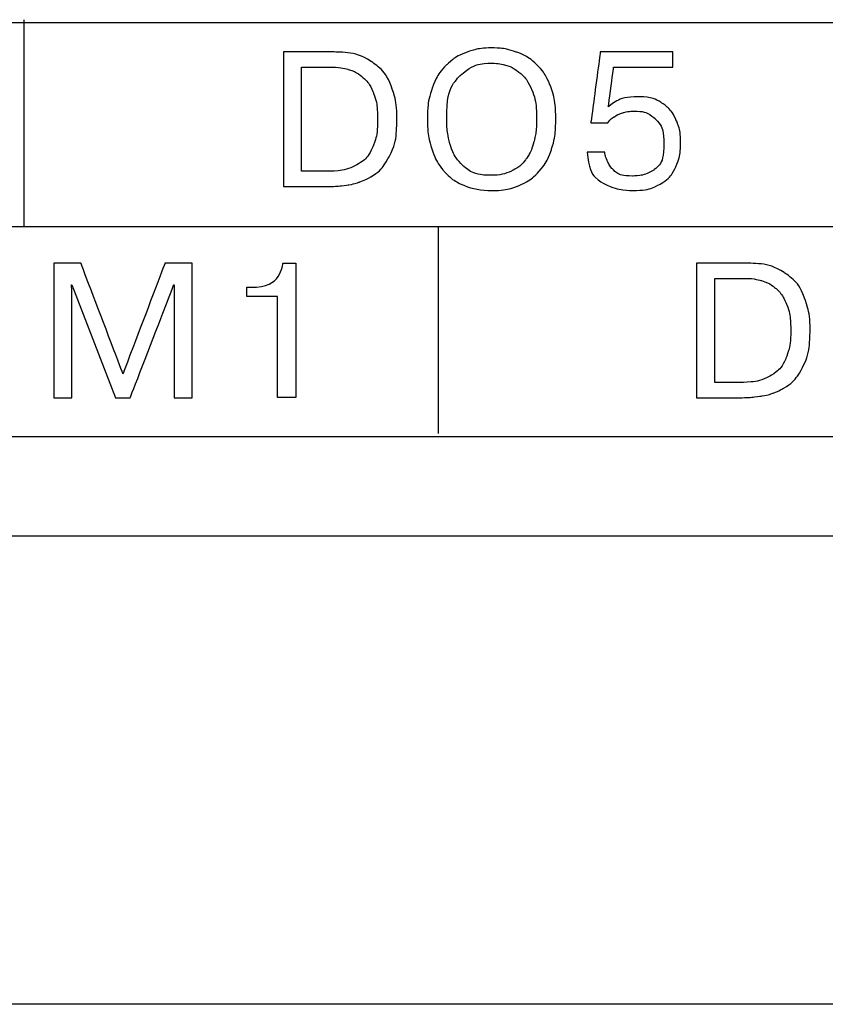
# Model space of a CAD drawing. Units: millimetres. Extents: x 509428 to 1024171, y 247591 to 526974.
# Drawn here: x 518860 to 518934, y 261440 to 261530 of the extents above; entities that cross this region are included whole.
import ezdxf
from ezdxf.enums import TextEntityAlignment as Align

# ---------------------------------------------------------------- set-up
doc = ezdxf.new("R2010")
doc.units = ezdxf.units.MM
doc.layers.add('ShemeWiring', color=30, linetype='Continuous')
doc.styles.get("Standard").update_dxf_attribs({"font": 'times.ttf'})

# ---------------------------------------------------------------- blocks, each defined once
blk = doc.blocks.new('МУ110-16Р')
at = {"color": 0}
for p, q in [((0, 443), (-630, 443)), ((0, 400), (-630, 400))]:
    blk.add_line(p, q, dxfattribs=at)
at = {"color": 0, "lineweight": 25}
for points in [[(-39.489, 490.132), (-39.489, 490.132), (-591.489, 490.132), (-591.489, 490.132)], [(-39.489, 490.132), (-39.489, 490.132), (-591.489, 490.132), (-591.489, 490.132)], [(-39.489, 490.132), (-39.489, 490.132), (-591.489, 490.132), (-591.489, 490.132)], [(-295.771, 471.422), (-295.771, 471.422), (-295.771, 490.422), (-295.771, 490.422)], [(-590.771, 471.422), (-590.771, 471.422), (-171.304, 471.422), (-39.489, 471.422)], [(-257.771, 471.422), (-257.771, 471.422), (-257.771, 452.422), (-257.771, 452.422)], [(-591.489, 452.132), (-591.489, 452.132), (-39.489, 452.132), (-39.489, 452.132)], [(-591.489, 452.132), (-591.489, 452.132), (-39.489, 452.132), (-39.489, 452.132)], [(-591.489, 452.132), (-591.489, 452.132), (-39.489, 452.132), (-39.489, 452.132)]]:
    blk.add_open_spline(points, degree=3, dxfattribs=at)
for points, knots in [([(-271.973, 487.457), (-271.973, 487.457), (-267.435, 487.457), (-267.435, 487.457), (-267.435, 487.457), (-265.983, 487.457), (-264.815, 487.169), (-263.939, 486.593), (-263.939, 486.593), (-263.061, 486.013), (-262.443, 485.261), (-262.091, 484.335), (-262.091, 484.335), (-261.737, 483.409), (-261.561, 482.401), (-261.561, 481.315), (-261.561, 481.315), (-261.561, 479.899), (-261.787, 478.759), (-262.241, 477.893), (-262.241, 477.893), (-262.697, 477.029), (-263.263, 476.397), (-263.949, 476.003), (-263.949, 476.003), (-264.287, 475.807), (-264.621, 475.647), (-264.953, 475.525), (-264.953, 475.525), (-265.289, 475.401), (-265.627, 475.313), (-265.971, 475.263), (-265.971, 475.263), (-266.645, 475.159), (-267.337, 475.107), (-268.055, 475.107), (-268.055, 475.107), (-268.055, 475.107), (-271.973, 475.107), (-271.973, 475.107), (-271.973, 475.107), (-271.973, 475.107), (-271.973, 487.457), (-271.973, 487.457)], [0, 0, 0, 0, 0.090909, 0.090909, 0.090909, 0.136364, 0.181818, 0.181818, 0.181818, 0.227273, 0.272727, 0.272727, 0.272727, 0.318182, 0.363636, 0.363636, 0.363636, 0.409091, 0.454545, 0.454545, 0.454545, 0.5, 0.545455, 0.545455, 0.545455, 0.590909, 0.636364, 0.636364, 0.636364, 0.681818, 0.727273, 0.727273, 0.727273, 0.772727, 0.818182, 0.818182, 0.818182, 0.863636, 0.909091, 0.909091, 0.909091, 0.954545, 1, 1, 1, 1]), ([(-271.973, 487.457), (-271.973, 487.457), (-267.435, 487.457), (-267.435, 487.457), (-267.435, 487.457), (-265.983, 487.457), (-264.815, 487.169), (-263.939, 486.593), (-263.939, 486.593), (-263.061, 486.013), (-262.443, 485.261), (-262.091, 484.335), (-262.091, 484.335), (-261.737, 483.409), (-261.561, 482.401), (-261.561, 481.315), (-261.561, 481.315), (-261.561, 479.899), (-261.787, 478.759), (-262.241, 477.893), (-262.241, 477.893), (-262.697, 477.029), (-263.263, 476.397), (-263.949, 476.003), (-263.949, 476.003), (-264.287, 475.807), (-264.621, 475.647), (-264.953, 475.525), (-264.953, 475.525), (-265.289, 475.401), (-265.627, 475.313), (-265.971, 475.263), (-265.971, 475.263), (-266.645, 475.159), (-267.337, 475.107), (-268.055, 475.107), (-268.055, 475.107), (-268.055, 475.107), (-271.973, 475.107), (-271.973, 475.107), (-271.973, 475.107), (-271.973, 475.107), (-271.973, 487.457), (-271.973, 487.457)], [0, 0, 0, 0, 0.090909, 0.090909, 0.090909, 0.136364, 0.181818, 0.181818, 0.181818, 0.227273, 0.272727, 0.272727, 0.272727, 0.318182, 0.363636, 0.363636, 0.363636, 0.409091, 0.454545, 0.454545, 0.454545, 0.5, 0.545455, 0.545455, 0.545455, 0.590909, 0.636364, 0.636364, 0.636364, 0.681818, 0.727273, 0.727273, 0.727273, 0.772727, 0.818182, 0.818182, 0.818182, 0.863636, 0.909091, 0.909091, 0.909091, 0.954545, 1, 1, 1, 1]), ([(-252.869, 474.737), (-253.803, 474.737), (-254.639, 474.887), (-255.367, 475.189), (-255.367, 475.189), (-256.097, 475.489), (-256.711, 475.925), (-257.213, 476.495), (-257.213, 476.495), (-257.717, 477.061), (-258.099, 477.753), (-258.363, 478.569), (-258.363, 478.569), (-258.627, 479.385), (-258.761, 480.289), (-258.761, 481.283), (-258.761, 481.283), (-258.761, 482.407), (-258.605, 483.389), (-258.289, 484.223), (-258.289, 484.223), (-257.979, 485.057), (-257.549, 485.739), (-257.003, 486.269), (-257.003, 486.269), (-256.459, 486.795), (-255.829, 487.189), (-255.121, 487.445), (-255.121, 487.445), (-254.413, 487.701), (-253.663, 487.827), (-252.869, 487.827), (-252.869, 487.827), (-252.069, 487.827), (-251.317, 487.703), (-250.603, 487.453), (-250.603, 487.453), (-249.891, 487.203), (-249.265, 486.815), (-248.721, 486.289), (-248.721, 486.289), (-248.181, 485.763), (-247.755, 485.081), (-247.443, 484.241), (-247.443, 484.241), (-247.133, 483.399), (-246.979, 482.413), (-246.979, 481.283), (-246.979, 481.283), (-246.979, 480.255), (-247.105, 479.343), (-247.361, 478.553), (-247.361, 478.553), (-247.615, 477.759), (-247.995, 477.079), (-248.495, 476.515), (-248.495, 476.515), (-248.995, 475.951), (-249.609, 475.513), (-250.341, 475.201), (-250.341, 475.201), (-251.073, 474.893), (-251.917, 474.737), (-252.869, 474.737)], [0, 0, 0, 0, 0.0625, 0.0625, 0.0625, 0.09375, 0.125, 0.125, 0.125, 0.15625, 0.1875, 0.1875, 0.1875, 0.21875, 0.25, 0.25, 0.25, 0.28125, 0.3125, 0.3125, 0.3125, 0.34375, 0.375, 0.375, 0.375, 0.40625, 0.4375, 0.4375, 0.4375, 0.46875, 0.5, 0.5, 0.5, 0.53125, 0.5625, 0.5625, 0.5625, 0.59375, 0.625, 0.625, 0.625, 0.65625, 0.6875, 0.6875, 0.6875, 0.71875, 0.75, 0.75, 0.75, 0.78125, 0.8125, 0.8125, 0.8125, 0.84375, 0.875, 0.875, 0.875, 0.90625, 0.9375, 0.9375, 0.9375, 0.96875, 1, 1, 1, 1]), ([(-252.869, 474.737), (-253.803, 474.737), (-254.639, 474.887), (-255.367, 475.189), (-255.367, 475.189), (-256.097, 475.489), (-256.711, 475.925), (-257.213, 476.495), (-257.213, 476.495), (-257.717, 477.061), (-258.099, 477.753), (-258.363, 478.569), (-258.363, 478.569), (-258.627, 479.385), (-258.761, 480.289), (-258.761, 481.283), (-258.761, 481.283), (-258.761, 482.407), (-258.605, 483.389), (-258.289, 484.223), (-258.289, 484.223), (-257.979, 485.057), (-257.549, 485.739), (-257.003, 486.269), (-257.003, 486.269), (-256.459, 486.795), (-255.829, 487.189), (-255.121, 487.445), (-255.121, 487.445), (-254.413, 487.701), (-253.663, 487.827), (-252.869, 487.827), (-252.869, 487.827), (-252.069, 487.827), (-251.317, 487.703), (-250.603, 487.453), (-250.603, 487.453), (-249.891, 487.203), (-249.265, 486.815), (-248.721, 486.289), (-248.721, 486.289), (-248.181, 485.763), (-247.755, 485.081), (-247.443, 484.241), (-247.443, 484.241), (-247.133, 483.399), (-246.979, 482.413), (-246.979, 481.283), (-246.979, 481.283), (-246.979, 480.255), (-247.105, 479.343), (-247.361, 478.553), (-247.361, 478.553), (-247.615, 477.759), (-247.995, 477.079), (-248.495, 476.515), (-248.495, 476.515), (-248.995, 475.951), (-249.609, 475.513), (-250.341, 475.201), (-250.341, 475.201), (-251.073, 474.893), (-251.917, 474.737), (-252.869, 474.737)], [0, 0, 0, 0, 0.0625, 0.0625, 0.0625, 0.09375, 0.125, 0.125, 0.125, 0.15625, 0.1875, 0.1875, 0.1875, 0.21875, 0.25, 0.25, 0.25, 0.28125, 0.3125, 0.3125, 0.3125, 0.34375, 0.375, 0.375, 0.375, 0.40625, 0.4375, 0.4375, 0.4375, 0.46875, 0.5, 0.5, 0.5, 0.53125, 0.5625, 0.5625, 0.5625, 0.59375, 0.625, 0.625, 0.625, 0.65625, 0.6875, 0.6875, 0.6875, 0.71875, 0.75, 0.75, 0.75, 0.78125, 0.8125, 0.8125, 0.8125, 0.84375, 0.875, 0.875, 0.875, 0.90625, 0.9375, 0.9375, 0.9375, 0.96875, 1, 1, 1, 1]), ([(-244.103, 478.267), (-244.103, 478.267), (-242.483, 478.267), (-242.483, 478.267), (-242.483, 478.267), (-242.441, 477.985), (-242.371, 477.727), (-242.267, 477.489), (-242.267, 477.489), (-242.165, 477.251), (-242.015, 477.007), (-241.819, 476.759), (-241.819, 476.759), (-241.445, 476.295), (-240.819, 476.063), (-239.943, 476.063), (-239.943, 476.063), (-239.257, 476.063), (-238.607, 476.247), (-237.991, 476.617), (-237.991, 476.617), (-237.373, 476.989), (-237.065, 477.821), (-237.065, 479.111), (-237.065, 479.111), (-237.065, 480.077), (-237.315, 480.805), (-237.815, 481.293), (-237.815, 481.293), (-238.313, 481.781), (-238.969, 482.025), (-239.787, 482.025), (-239.787, 482.025), (-240.101, 482.025), (-240.419, 481.979), (-240.733, 481.895), (-240.733, 481.895), (-241.051, 481.809), (-241.339, 481.683), (-241.603, 481.515), (-241.603, 481.515), (-241.867, 481.347), (-242.065, 481.157), (-242.197, 480.945), (-242.197, 480.945), (-242.197, 480.945), (-243.759, 480.945), (-243.759, 480.945), (-243.759, 480.945), (-243.759, 480.945), (-242.889, 487.457), (-242.889, 487.457), (-242.889, 487.457), (-242.889, 487.457), (-236.221, 487.457), (-236.221, 487.457), (-236.221, 487.457), (-236.221, 487.457), (-236.221, 486.061), (-236.221, 486.061), (-236.221, 486.061), (-236.221, 486.061), (-241.673, 486.061), (-241.673, 486.061), (-241.673, 486.061), (-241.673, 486.061), (-242.161, 482.409), (-242.161, 482.409), (-242.161, 482.409), (-241.439, 483.035), (-240.513, 483.349), (-239.381, 483.349), (-239.381, 483.349), (-238.573, 483.349), (-237.875, 483.167), (-237.293, 482.803), (-237.293, 482.803), (-236.711, 482.439), (-236.267, 481.935), (-235.969, 481.293), (-235.969, 481.293), (-235.665, 480.649), (-235.515, 479.929), (-235.515, 479.129), (-235.515, 479.129), (-235.515, 478.315), (-235.663, 477.577), (-235.953, 476.915), (-235.953, 476.915), (-236.247, 476.257), (-236.727, 475.727), (-237.393, 475.331), (-237.393, 475.331), (-238.059, 474.933), (-238.907, 474.737), (-239.943, 474.737), (-239.943, 474.737), (-240.821, 474.737), (-241.695, 474.951), (-242.567, 475.383), (-242.567, 475.383), (-243.441, 475.813), (-243.953, 476.773), (-244.103, 478.267)], [0, 0, 0, 0, 0.038462, 0.038462, 0.038462, 0.057692, 0.076923, 0.076923, 0.076923, 0.096154, 0.115385, 0.115385, 0.115385, 0.134615, 0.153846, 0.153846, 0.153846, 0.173077, 0.192308, 0.192308, 0.192308, 0.211538, 0.230769, 0.230769, 0.230769, 0.25, 0.269231, 0.269231, 0.269231, 0.288462, 0.307692, 0.307692, 0.307692, 0.326923, 0.346154, 0.346154, 0.346154, 0.365385, 0.384615, 0.384615, 0.384615, 0.403846, 0.423077, 0.423077, 0.423077, 0.442308, 0.461538, 0.461538, 0.461538, 0.480769, 0.5, 0.5, 0.5, 0.519231, 0.538462, 0.538462, 0.538462, 0.557692, 0.576923, 0.576923, 0.576923, 0.596154, 0.615385, 0.615385, 0.615385, 0.634615, 0.653846, 0.653846, 0.653846, 0.673077, 0.692308, 0.692308, 0.692308, 0.711538, 0.730769, 0.730769, 0.730769, 0.75, 0.769231, 0.769231, 0.769231, 0.788462, 0.807692, 0.807692, 0.807692, 0.826923, 0.846154, 0.846154, 0.846154, 0.865385, 0.884615, 0.884615, 0.884615, 0.903846, 0.923077, 0.923077, 0.923077, 0.942308, 0.961538, 0.961538, 0.961538, 0.980769, 1, 1, 1, 1]), ([(-244.103, 478.267), (-244.103, 478.267), (-242.483, 478.267), (-242.483, 478.267), (-242.483, 478.267), (-242.441, 477.985), (-242.371, 477.727), (-242.267, 477.489), (-242.267, 477.489), (-242.165, 477.251), (-242.015, 477.007), (-241.819, 476.759), (-241.819, 476.759), (-241.445, 476.295), (-240.819, 476.063), (-239.943, 476.063), (-239.943, 476.063), (-239.257, 476.063), (-238.607, 476.247), (-237.991, 476.617), (-237.991, 476.617), (-237.373, 476.989), (-237.065, 477.821), (-237.065, 479.111), (-237.065, 479.111), (-237.065, 480.077), (-237.315, 480.805), (-237.815, 481.293), (-237.815, 481.293), (-238.313, 481.781), (-238.969, 482.025), (-239.787, 482.025), (-239.787, 482.025), (-240.101, 482.025), (-240.419, 481.979), (-240.733, 481.895), (-240.733, 481.895), (-241.051, 481.809), (-241.339, 481.683), (-241.603, 481.515), (-241.603, 481.515), (-241.867, 481.347), (-242.065, 481.157), (-242.197, 480.945), (-242.197, 480.945), (-242.197, 480.945), (-243.759, 480.945), (-243.759, 480.945), (-243.759, 480.945), (-243.759, 480.945), (-242.889, 487.457), (-242.889, 487.457), (-242.889, 487.457), (-242.889, 487.457), (-236.221, 487.457), (-236.221, 487.457), (-236.221, 487.457), (-236.221, 487.457), (-236.221, 486.061), (-236.221, 486.061), (-236.221, 486.061), (-236.221, 486.061), (-241.673, 486.061), (-241.673, 486.061), (-241.673, 486.061), (-241.673, 486.061), (-242.161, 482.409), (-242.161, 482.409), (-242.161, 482.409), (-241.439, 483.035), (-240.513, 483.349), (-239.381, 483.349), (-239.381, 483.349), (-238.573, 483.349), (-237.875, 483.167), (-237.293, 482.803), (-237.293, 482.803), (-236.711, 482.439), (-236.267, 481.935), (-235.969, 481.293), (-235.969, 481.293), (-235.665, 480.649), (-235.515, 479.929), (-235.515, 479.129), (-235.515, 479.129), (-235.515, 478.315), (-235.663, 477.577), (-235.953, 476.915), (-235.953, 476.915), (-236.247, 476.257), (-236.727, 475.727), (-237.393, 475.331), (-237.393, 475.331), (-238.059, 474.933), (-238.907, 474.737), (-239.943, 474.737), (-239.943, 474.737), (-240.821, 474.737), (-241.695, 474.951), (-242.567, 475.383), (-242.567, 475.383), (-243.441, 475.813), (-243.953, 476.773), (-244.103, 478.267)], [0, 0, 0, 0, 0.038462, 0.038462, 0.038462, 0.057692, 0.076923, 0.076923, 0.076923, 0.096154, 0.115385, 0.115385, 0.115385, 0.134615, 0.153846, 0.153846, 0.153846, 0.173077, 0.192308, 0.192308, 0.192308, 0.211538, 0.230769, 0.230769, 0.230769, 0.25, 0.269231, 0.269231, 0.269231, 0.288462, 0.307692, 0.307692, 0.307692, 0.326923, 0.346154, 0.346154, 0.346154, 0.365385, 0.384615, 0.384615, 0.384615, 0.403846, 0.423077, 0.423077, 0.423077, 0.442308, 0.461538, 0.461538, 0.461538, 0.480769, 0.5, 0.5, 0.5, 0.519231, 0.538462, 0.538462, 0.538462, 0.557692, 0.576923, 0.576923, 0.576923, 0.596154, 0.615385, 0.615385, 0.615385, 0.634615, 0.653846, 0.653846, 0.653846, 0.673077, 0.692308, 0.692308, 0.692308, 0.711538, 0.730769, 0.730769, 0.730769, 0.75, 0.769231, 0.769231, 0.769231, 0.788462, 0.807692, 0.807692, 0.807692, 0.826923, 0.846154, 0.846154, 0.846154, 0.865385, 0.884615, 0.884615, 0.884615, 0.903846, 0.923077, 0.923077, 0.923077, 0.942308, 0.961538, 0.961538, 0.961538, 0.980769, 1, 1, 1, 1]), ([(-270.313, 486.061), (-270.313, 486.061), (-270.313, 476.503), (-270.313, 476.503), (-270.313, 476.503), (-270.313, 476.503), (-268.005, 476.503), (-268.005, 476.503), (-268.005, 476.503), (-266.903, 476.503), (-266.003, 476.689), (-265.309, 477.059), (-265.309, 477.059), (-264.615, 477.429), (-264.111, 477.967), (-263.799, 478.679), (-263.799, 478.679), (-263.485, 479.387), (-263.329, 480.255), (-263.329, 481.283), (-263.329, 481.283), (-263.329, 482.229), (-263.451, 483.017), (-263.701, 483.649), (-263.701, 483.649), (-263.951, 484.281), (-264.281, 484.773), (-264.683, 485.123), (-264.683, 485.123), (-265.089, 485.473), (-265.535, 485.717), (-266.023, 485.855), (-266.023, 485.855), (-266.511, 485.993), (-267.015, 486.061), (-267.531, 486.061), (-267.531, 486.061), (-267.531, 486.061), (-270.313, 486.061), (-270.313, 486.061)], [0, 0, 0, 0, 0.1, 0.1, 0.1, 0.15, 0.2, 0.2, 0.2, 0.25, 0.3, 0.3, 0.3, 0.35, 0.4, 0.4, 0.4, 0.45, 0.5, 0.5, 0.5, 0.55, 0.6, 0.6, 0.6, 0.65, 0.7, 0.7, 0.7, 0.75, 0.8, 0.8, 0.8, 0.85, 0.9, 0.9, 0.9, 0.95, 1, 1, 1, 1]), ([(-270.313, 486.061), (-270.313, 486.061), (-270.313, 476.503), (-270.313, 476.503), (-270.313, 476.503), (-270.313, 476.503), (-268.005, 476.503), (-268.005, 476.503), (-268.005, 476.503), (-266.903, 476.503), (-266.003, 476.689), (-265.309, 477.059), (-265.309, 477.059), (-264.615, 477.429), (-264.111, 477.967), (-263.799, 478.679), (-263.799, 478.679), (-263.485, 479.387), (-263.329, 480.255), (-263.329, 481.283), (-263.329, 481.283), (-263.329, 482.229), (-263.451, 483.017), (-263.701, 483.649), (-263.701, 483.649), (-263.951, 484.281), (-264.281, 484.773), (-264.683, 485.123), (-264.683, 485.123), (-265.089, 485.473), (-265.535, 485.717), (-266.023, 485.855), (-266.023, 485.855), (-266.511, 485.993), (-267.015, 486.061), (-267.531, 486.061), (-267.531, 486.061), (-267.531, 486.061), (-270.313, 486.061), (-270.313, 486.061)], [0, 0, 0, 0, 0.1, 0.1, 0.1, 0.15, 0.2, 0.2, 0.2, 0.25, 0.3, 0.3, 0.3, 0.35, 0.4, 0.4, 0.4, 0.45, 0.5, 0.5, 0.5, 0.55, 0.6, 0.6, 0.6, 0.65, 0.7, 0.7, 0.7, 0.75, 0.8, 0.8, 0.8, 0.85, 0.9, 0.9, 0.9, 0.95, 1, 1, 1, 1]), ([(-252.869, 476.133), (-252.181, 476.133), (-251.573, 476.259), (-251.047, 476.513), (-251.047, 476.513), (-250.523, 476.765), (-250.091, 477.115), (-249.753, 477.567), (-249.753, 477.567), (-249.413, 478.017), (-249.159, 478.561), (-248.989, 479.199), (-248.989, 479.199), (-248.821, 479.833), (-248.735, 480.531), (-248.735, 481.283), (-248.735, 481.283), (-248.735, 482.407), (-248.891, 483.323), (-249.207, 484.029), (-249.207, 484.029), (-249.517, 484.735), (-249.901, 485.261), (-250.355, 485.605), (-250.355, 485.605), (-250.809, 485.949), (-251.249, 486.171), (-251.681, 486.275), (-251.681, 486.275), (-252.111, 486.377), (-252.507, 486.431), (-252.869, 486.431), (-252.869, 486.431), (-253.953, 486.431), (-254.913, 486.055), (-255.745, 485.299), (-255.745, 485.299), (-256.577, 484.543), (-256.993, 483.205), (-256.993, 481.283), (-256.993, 481.283), (-256.993, 480.549), (-256.893, 479.795), (-256.691, 479.025), (-256.691, 479.025), (-256.491, 478.255), (-256.085, 477.583), (-255.473, 477.003), (-255.473, 477.003), (-254.863, 476.423), (-253.995, 476.133), (-252.869, 476.133)], [0, 0, 0, 0, 0.076923, 0.076923, 0.076923, 0.115385, 0.153846, 0.153846, 0.153846, 0.192308, 0.230769, 0.230769, 0.230769, 0.269231, 0.307692, 0.307692, 0.307692, 0.346154, 0.384615, 0.384615, 0.384615, 0.423077, 0.461538, 0.461538, 0.461538, 0.5, 0.538462, 0.538462, 0.538462, 0.576923, 0.615385, 0.615385, 0.615385, 0.653846, 0.692308, 0.692308, 0.692308, 0.730769, 0.769231, 0.769231, 0.769231, 0.807692, 0.846154, 0.846154, 0.846154, 0.884615, 0.923077, 0.923077, 0.923077, 0.961538, 1, 1, 1, 1]), ([(-252.869, 476.133), (-252.181, 476.133), (-251.573, 476.259), (-251.047, 476.513), (-251.047, 476.513), (-250.523, 476.765), (-250.091, 477.115), (-249.753, 477.567), (-249.753, 477.567), (-249.413, 478.017), (-249.159, 478.561), (-248.989, 479.199), (-248.989, 479.199), (-248.821, 479.833), (-248.735, 480.531), (-248.735, 481.283), (-248.735, 481.283), (-248.735, 482.407), (-248.891, 483.323), (-249.207, 484.029), (-249.207, 484.029), (-249.517, 484.735), (-249.901, 485.261), (-250.355, 485.605), (-250.355, 485.605), (-250.809, 485.949), (-251.249, 486.171), (-251.681, 486.275), (-251.681, 486.275), (-252.111, 486.377), (-252.507, 486.431), (-252.869, 486.431), (-252.869, 486.431), (-253.953, 486.431), (-254.913, 486.055), (-255.745, 485.299), (-255.745, 485.299), (-256.577, 484.543), (-256.993, 483.205), (-256.993, 481.283), (-256.993, 481.283), (-256.993, 480.549), (-256.893, 479.795), (-256.691, 479.025), (-256.691, 479.025), (-256.491, 478.255), (-256.085, 477.583), (-255.473, 477.003), (-255.473, 477.003), (-254.863, 476.423), (-253.995, 476.133), (-252.869, 476.133)], [0, 0, 0, 0, 0.076923, 0.076923, 0.076923, 0.115385, 0.153846, 0.153846, 0.153846, 0.192308, 0.230769, 0.230769, 0.230769, 0.269231, 0.307692, 0.307692, 0.307692, 0.346154, 0.384615, 0.384615, 0.384615, 0.423077, 0.461538, 0.461538, 0.461538, 0.5, 0.538462, 0.538462, 0.538462, 0.576923, 0.615385, 0.615385, 0.615385, 0.653846, 0.692308, 0.692308, 0.692308, 0.730769, 0.769231, 0.769231, 0.769231, 0.807692, 0.846154, 0.846154, 0.846154, 0.884615, 0.923077, 0.923077, 0.923077, 0.961538, 1, 1, 1, 1]), ([(-287.38, 455.709), (-287.38, 455.709), (-291.404, 466.077), (-291.404, 466.077), (-291.404, 466.077), (-291.404, 466.077), (-291.436, 466.077), (-291.436, 466.077), (-291.436, 466.077), (-291.436, 466.077), (-291.404, 465.603), (-291.404, 465.603), (-291.404, 465.603), (-291.404, 465.603), (-291.404, 455.709), (-291.404, 455.709), (-291.404, 455.709), (-291.404, 455.709), (-293.064, 455.709), (-293.064, 455.709), (-293.064, 455.709), (-293.064, 455.709), (-293.064, 468.059), (-293.064, 468.059), (-293.064, 468.059), (-293.064, 468.059), (-290.574, 468.059), (-290.574, 468.059), (-290.574, 468.059), (-290.574, 468.059), (-286.71, 457.901), (-286.71, 457.901), (-286.71, 457.901), (-286.71, 457.901), (-282.852, 468.059), (-282.852, 468.059), (-282.852, 468.059), (-282.852, 468.059), (-280.362, 468.059), (-280.362, 468.059), (-280.362, 468.059), (-280.362, 468.059), (-280.362, 455.709), (-280.362, 455.709), (-280.362, 455.709), (-280.362, 455.709), (-282.024, 455.709), (-282.024, 455.709), (-282.024, 455.709), (-282.024, 455.709), (-282.024, 465.603), (-282.024, 465.603), (-282.024, 465.603), (-282.024, 465.603), (-281.992, 466.077), (-281.992, 466.077), (-281.992, 466.077), (-281.992, 466.077), (-282.044, 466.077), (-282.044, 466.077), (-282.044, 466.077), (-282.044, 466.077), (-286.044, 455.709), (-286.044, 455.709), (-286.044, 455.709), (-286.044, 455.709), (-287.38, 455.709), (-287.38, 455.709)], [0, 0, 0, 0, 0.058824, 0.058824, 0.058824, 0.088235, 0.117647, 0.117647, 0.117647, 0.147059, 0.176471, 0.176471, 0.176471, 0.205882, 0.235294, 0.235294, 0.235294, 0.264706, 0.294118, 0.294118, 0.294118, 0.323529, 0.352941, 0.352941, 0.352941, 0.382353, 0.411765, 0.411765, 0.411765, 0.441176, 0.470588, 0.470588, 0.470588, 0.5, 0.529412, 0.529412, 0.529412, 0.558824, 0.588235, 0.588235, 0.588235, 0.617647, 0.647059, 0.647059, 0.647059, 0.676471, 0.705882, 0.705882, 0.705882, 0.735294, 0.764706, 0.764706, 0.764706, 0.794118, 0.823529, 0.823529, 0.823529, 0.852941, 0.882353, 0.882353, 0.882353, 0.911765, 0.941176, 0.941176, 0.941176, 0.970588, 1, 1, 1, 1]), ([(-287.38, 455.709), (-287.38, 455.709), (-291.404, 466.077), (-291.404, 466.077), (-291.404, 466.077), (-291.404, 466.077), (-291.436, 466.077), (-291.436, 466.077), (-291.436, 466.077), (-291.436, 466.077), (-291.404, 465.603), (-291.404, 465.603), (-291.404, 465.603), (-291.404, 465.603), (-291.404, 455.709), (-291.404, 455.709), (-291.404, 455.709), (-291.404, 455.709), (-293.064, 455.709), (-293.064, 455.709), (-293.064, 455.709), (-293.064, 455.709), (-293.064, 468.059), (-293.064, 468.059), (-293.064, 468.059), (-293.064, 468.059), (-290.574, 468.059), (-290.574, 468.059), (-290.574, 468.059), (-290.574, 468.059), (-286.71, 457.901), (-286.71, 457.901), (-286.71, 457.901), (-286.71, 457.901), (-282.852, 468.059), (-282.852, 468.059), (-282.852, 468.059), (-282.852, 468.059), (-280.362, 468.059), (-280.362, 468.059), (-280.362, 468.059), (-280.362, 468.059), (-280.362, 455.709), (-280.362, 455.709), (-280.362, 455.709), (-280.362, 455.709), (-282.024, 455.709), (-282.024, 455.709), (-282.024, 455.709), (-282.024, 455.709), (-282.024, 465.603), (-282.024, 465.603), (-282.024, 465.603), (-282.024, 465.603), (-281.992, 466.077), (-281.992, 466.077), (-281.992, 466.077), (-281.992, 466.077), (-282.044, 466.077), (-282.044, 466.077), (-282.044, 466.077), (-282.044, 466.077), (-286.044, 455.709), (-286.044, 455.709), (-286.044, 455.709), (-286.044, 455.709), (-287.38, 455.709), (-287.38, 455.709)], [0, 0, 0, 0, 0.058824, 0.058824, 0.058824, 0.088235, 0.117647, 0.117647, 0.117647, 0.147059, 0.176471, 0.176471, 0.176471, 0.205882, 0.235294, 0.235294, 0.235294, 0.264706, 0.294118, 0.294118, 0.294118, 0.323529, 0.352941, 0.352941, 0.352941, 0.382353, 0.411765, 0.411765, 0.411765, 0.441176, 0.470588, 0.470588, 0.470588, 0.5, 0.529412, 0.529412, 0.529412, 0.558824, 0.588235, 0.588235, 0.588235, 0.617647, 0.647059, 0.647059, 0.647059, 0.676471, 0.705882, 0.705882, 0.705882, 0.735294, 0.764706, 0.764706, 0.764706, 0.794118, 0.823529, 0.823529, 0.823529, 0.852941, 0.882353, 0.882353, 0.882353, 0.911765, 0.941176, 0.941176, 0.941176, 0.970588, 1, 1, 1, 1]), ([(-275.334, 464.989), (-275.334, 464.989), (-272.51, 464.989), (-272.51, 464.989), (-272.51, 464.989), (-272.51, 464.989), (-272.51, 455.711), (-272.51, 455.711), (-272.51, 455.711), (-272.51, 455.711), (-270.854, 455.711), (-270.854, 455.711), (-270.854, 455.711), (-270.854, 455.711), (-270.854, 468.059), (-270.854, 468.059), (-270.854, 468.059), (-270.854, 468.059), (-272.018, 468.059), (-272.018, 468.059), (-272.018, 468.059), (-272.194, 466.719), (-273.482, 465.853), (-274.962, 465.853), (-274.962, 465.853), (-274.962, 465.853), (-275.334, 465.853), (-275.334, 465.853), (-275.334, 465.853), (-275.334, 465.853), (-275.334, 464.989), (-275.334, 464.989)], [0, 0, 0, 0, 0.125, 0.125, 0.125, 0.1875, 0.25, 0.25, 0.25, 0.3125, 0.375, 0.375, 0.375, 0.4375, 0.5, 0.5, 0.5, 0.5625, 0.625, 0.625, 0.625, 0.6875, 0.75, 0.75, 0.75, 0.8125, 0.875, 0.875, 0.875, 0.9375, 1, 1, 1, 1]), ([(-275.334, 464.989), (-275.334, 464.989), (-272.51, 464.989), (-272.51, 464.989), (-272.51, 464.989), (-272.51, 464.989), (-272.51, 455.711), (-272.51, 455.711), (-272.51, 455.711), (-272.51, 455.711), (-270.854, 455.711), (-270.854, 455.711), (-270.854, 455.711), (-270.854, 455.711), (-270.854, 468.059), (-270.854, 468.059), (-270.854, 468.059), (-270.854, 468.059), (-272.018, 468.059), (-272.018, 468.059), (-272.018, 468.059), (-272.194, 466.719), (-273.482, 465.853), (-274.962, 465.853), (-274.962, 465.853), (-274.962, 465.853), (-275.334, 465.853), (-275.334, 465.853), (-275.334, 465.853), (-275.334, 465.853), (-275.334, 464.989), (-275.334, 464.989)], [0, 0, 0, 0, 0.125, 0.125, 0.125, 0.1875, 0.25, 0.25, 0.25, 0.3125, 0.375, 0.375, 0.375, 0.4375, 0.5, 0.5, 0.5, 0.5625, 0.625, 0.625, 0.625, 0.6875, 0.75, 0.75, 0.75, 0.8125, 0.875, 0.875, 0.875, 0.9375, 1, 1, 1, 1]), ([(-234.049, 468.059), (-234.049, 468.059), (-229.511, 468.059), (-229.511, 468.059), (-229.511, 468.059), (-228.059, 468.059), (-226.891, 467.771), (-226.015, 467.195), (-226.015, 467.195), (-225.137, 466.615), (-224.519, 465.863), (-224.167, 464.937), (-224.167, 464.937), (-223.813, 464.011), (-223.637, 463.003), (-223.637, 461.917), (-223.637, 461.917), (-223.637, 460.501), (-223.863, 459.361), (-224.317, 458.495), (-224.317, 458.495), (-224.773, 457.631), (-225.339, 456.999), (-226.025, 456.605), (-226.025, 456.605), (-226.363, 456.409), (-226.697, 456.249), (-227.029, 456.127), (-227.029, 456.127), (-227.365, 456.003), (-227.703, 455.915), (-228.047, 455.865), (-228.047, 455.865), (-228.721, 455.761), (-229.413, 455.709), (-230.131, 455.709), (-230.131, 455.709), (-230.131, 455.709), (-234.049, 455.709), (-234.049, 455.709), (-234.049, 455.709), (-234.049, 455.709), (-234.049, 468.059), (-234.049, 468.059)], [0, 0, 0, 0, 0.090909, 0.090909, 0.090909, 0.136364, 0.181818, 0.181818, 0.181818, 0.227273, 0.272727, 0.272727, 0.272727, 0.318182, 0.363636, 0.363636, 0.363636, 0.409091, 0.454545, 0.454545, 0.454545, 0.5, 0.545455, 0.545455, 0.545455, 0.590909, 0.636364, 0.636364, 0.636364, 0.681818, 0.727273, 0.727273, 0.727273, 0.772727, 0.818182, 0.818182, 0.818182, 0.863636, 0.909091, 0.909091, 0.909091, 0.954545, 1, 1, 1, 1]), ([(-234.049, 468.059), (-234.049, 468.059), (-229.511, 468.059), (-229.511, 468.059), (-229.511, 468.059), (-228.059, 468.059), (-226.891, 467.771), (-226.015, 467.195), (-226.015, 467.195), (-225.137, 466.615), (-224.519, 465.863), (-224.167, 464.937), (-224.167, 464.937), (-223.813, 464.011), (-223.637, 463.003), (-223.637, 461.917), (-223.637, 461.917), (-223.637, 460.501), (-223.863, 459.361), (-224.317, 458.495), (-224.317, 458.495), (-224.773, 457.631), (-225.339, 456.999), (-226.025, 456.605), (-226.025, 456.605), (-226.363, 456.409), (-226.697, 456.249), (-227.029, 456.127), (-227.029, 456.127), (-227.365, 456.003), (-227.703, 455.915), (-228.047, 455.865), (-228.047, 455.865), (-228.721, 455.761), (-229.413, 455.709), (-230.131, 455.709), (-230.131, 455.709), (-230.131, 455.709), (-234.049, 455.709), (-234.049, 455.709), (-234.049, 455.709), (-234.049, 455.709), (-234.049, 468.059), (-234.049, 468.059)], [0, 0, 0, 0, 0.090909, 0.090909, 0.090909, 0.136364, 0.181818, 0.181818, 0.181818, 0.227273, 0.272727, 0.272727, 0.272727, 0.318182, 0.363636, 0.363636, 0.363636, 0.409091, 0.454545, 0.454545, 0.454545, 0.5, 0.545455, 0.545455, 0.545455, 0.590909, 0.636364, 0.636364, 0.636364, 0.681818, 0.727273, 0.727273, 0.727273, 0.772727, 0.818182, 0.818182, 0.818182, 0.863636, 0.909091, 0.909091, 0.909091, 0.954545, 1, 1, 1, 1]), ([(-232.389, 466.663), (-232.389, 466.663), (-232.389, 457.105), (-232.389, 457.105), (-232.389, 457.105), (-232.389, 457.105), (-230.081, 457.105), (-230.081, 457.105), (-230.081, 457.105), (-228.979, 457.105), (-228.079, 457.291), (-227.385, 457.661), (-227.385, 457.661), (-226.691, 458.031), (-226.187, 458.569), (-225.875, 459.281), (-225.875, 459.281), (-225.561, 459.989), (-225.405, 460.857), (-225.405, 461.885), (-225.405, 461.885), (-225.405, 462.831), (-225.527, 463.619), (-225.777, 464.251), (-225.777, 464.251), (-226.027, 464.883), (-226.357, 465.375), (-226.759, 465.725), (-226.759, 465.725), (-227.165, 466.075), (-227.611, 466.319), (-228.099, 466.457), (-228.099, 466.457), (-228.587, 466.595), (-229.091, 466.663), (-229.607, 466.663), (-229.607, 466.663), (-229.607, 466.663), (-232.389, 466.663), (-232.389, 466.663)], [0, 0, 0, 0, 0.1, 0.1, 0.1, 0.15, 0.2, 0.2, 0.2, 0.25, 0.3, 0.3, 0.3, 0.35, 0.4, 0.4, 0.4, 0.45, 0.5, 0.5, 0.5, 0.55, 0.6, 0.6, 0.6, 0.65, 0.7, 0.7, 0.7, 0.75, 0.8, 0.8, 0.8, 0.85, 0.9, 0.9, 0.9, 0.95, 1, 1, 1, 1]), ([(-232.389, 466.663), (-232.389, 466.663), (-232.389, 457.105), (-232.389, 457.105), (-232.389, 457.105), (-232.389, 457.105), (-230.081, 457.105), (-230.081, 457.105), (-230.081, 457.105), (-228.979, 457.105), (-228.079, 457.291), (-227.385, 457.661), (-227.385, 457.661), (-226.691, 458.031), (-226.187, 458.569), (-225.875, 459.281), (-225.875, 459.281), (-225.561, 459.989), (-225.405, 460.857), (-225.405, 461.885), (-225.405, 461.885), (-225.405, 462.831), (-225.527, 463.619), (-225.777, 464.251), (-225.777, 464.251), (-226.027, 464.883), (-226.357, 465.375), (-226.759, 465.725), (-226.759, 465.725), (-227.165, 466.075), (-227.611, 466.319), (-228.099, 466.457), (-228.099, 466.457), (-228.587, 466.595), (-229.091, 466.663), (-229.607, 466.663), (-229.607, 466.663), (-229.607, 466.663), (-232.389, 466.663), (-232.389, 466.663)], [0, 0, 0, 0, 0.1, 0.1, 0.1, 0.15, 0.2, 0.2, 0.2, 0.25, 0.3, 0.3, 0.3, 0.35, 0.4, 0.4, 0.4, 0.45, 0.5, 0.5, 0.5, 0.55, 0.6, 0.6, 0.6, 0.65, 0.7, 0.7, 0.7, 0.75, 0.8, 0.8, 0.8, 0.85, 0.9, 0.9, 0.9, 0.95, 1, 1, 1, 1])]:
    blk.add_open_spline(points, degree=3, knots=knots, dxfattribs=at)
at = {"color": 0, "oblique": 15, "width": 0.8, "flags": 1}
blk.add_attdef('НОМЕР', text='', height=70, dxfattribs=at).set_placement((-384.242, -385.463), align=Align.MIDDLE_CENTER)

msp = doc.modelspace()

# ---------------------------------------------------------------- block references
at = {"layer": 'ShemeWiring', "color": 8}
msp.add_blockref('МУ110-16Р', (519156.01, 261039.848), dxfattribs=at)

doc.saveas('drawing.dxf')
